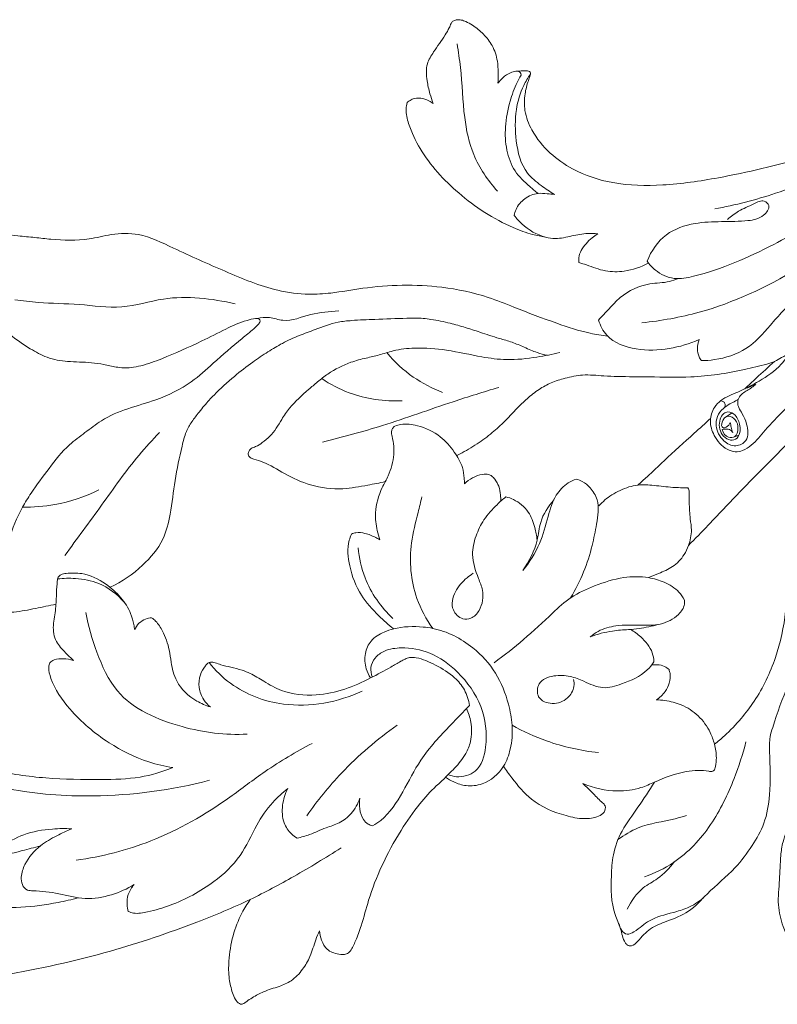
# Model space of a CAD drawing. Units: millimetres. Extents: x 2164 to 5164, y 1152 to 4152.
# Drawn here: x 3390 to 3465, y 2901 to 2999 of the extents above; entities that cross this region are included whole.
import ezdxf

# ---------------------------------------------------------------- set-up
doc = ezdxf.new("R2010")
doc.units = ezdxf.units.MM
doc.header["$MEASUREMENT"] = 0
doc.layers.get('0').update_dxf_attribs({"lineweight": 5})

# ---------------------------------------------------------------- blocks, each defined once
blk = doc.blocks.new('N-269_795_100')
for p, q in [((831.981, 895.198), (832.625, 895.651)), ((832.804, 893.243), (833.291, 893.398))]:
    blk.add_line(p, q)
for points, knots in [([(809.358, 928.513), (809.371, 928.865), (809.367, 929.595), (809.337, 930.871), (808.877, 932.234), (807.946, 933.422), (807.009, 934.185), (806.245, 934.62), (805.701, 934.823), (805.253, 934.832), (804.858, 934.727), (804.65, 934.396), (804.469, 933.908), (803.885, 932.953), (803.073, 931.835), (802.145, 930.366), (802.246, 928.852), (802.531, 927.554), (802.782, 926.812), (802.906, 926.496)], [110.157032, 110.157032, 110.157032, 110.157032, 112.255278, 114.519755, 117.75081, 120.617327, 123.427761, 124.899524, 125.860422, 126.844685, 127.559884, 128.158299, 129.069026, 130.693849, 134.774726, 137.427256, 140.768379, 143.400501, 145.422707, 145.422707, 145.422707, 145.422707]), ([(805.283, 932.415), (805.409, 931.638), (805.788, 929.207), (805.853, 925.48), (806.764, 921.138), (808.328, 918.825), (809.307, 917.764)], [0, 0, 0, 0, 4.69863, 14.657264, 22.222876, 30.836178, 30.836178, 30.836178, 30.836178]), ([(855.238, 927.112), (853.136, 926.073), (848.132, 923.83), (840.159, 921.017), (832.403, 919.193), (825.984, 918.23), (821.005, 918.331), (817.149, 919.587), (814.424, 921.497), (812.773, 923.518), (811.943, 925.629), (811.981, 927.347), (812.286, 928.527), (812.548, 929.188), (812.619, 929.523), (812.497, 929.705), (812.211, 929.749), (811.757, 929.712), (811.178, 929.729), (810.463, 929.538), (809.864, 929.105), (809.496, 928.704), (809.358, 928.513)], [0, 0, 0, 0, 13.995253, 32.697048, 50.356454, 61.465425, 71.379914, 79.799644, 85.218263, 91.04955, 95.134391, 98.452507, 101.13733, 102.323077, 102.770018, 103.0764, 103.509333, 104.391068, 105.841997, 106.923703, 108.750674, 110.157032, 110.157032, 110.157032, 110.157032]), ([(811.17, 929.697), (811.311, 929.711), (811.597, 929.671), (811.689, 929.312), (811.48, 929.001), (811.06, 928.164), (810.445, 926.534), (810.014, 924.249), (810.13, 921.858), (810.9, 919.693), (812.26, 918.441), (813.064, 917.74), (813.344, 917.52)], [0, 0, 0, 0, 0.847652, 1.383617, 1.886871, 3.011175, 7.023406, 12.196536, 16.782101, 21.208524, 25.471615, 27.595854, 27.595854, 27.595854, 27.595854]), ([(812.591, 929.401), (812.337, 929.051), (811.672, 927.963), (811.036, 925.686), (811.06, 922.692), (811.763, 919.8), (813.586, 918.343), (814.524, 917.686), (814.989, 917.417)], [0, 0, 0, 0, 2.577624, 7.567828, 13.814325, 20.531145, 24.197259, 27.403259, 27.403259, 27.403259, 27.403259]), ([(860.081, 929.342), (859.167, 928.987), (856.493, 927.862), (851.16, 924.834), (844.704, 920.678), (837.49, 917.501), (832.997, 916.364), (830.946, 915.989)], [0, 0, 0, 0, 5.853991, 17.285975, 36.535423, 51.637441, 64.082542, 64.082542, 64.082542, 64.082542]), ([(802.906, 926.496), (802.77, 926.59), (802.381, 926.811), (801.68, 927.08), (800.917, 926.984), (800.488, 926.741), (800.333, 926.614), (800.305, 926.59)], [145.422707, 145.422707, 145.422707, 145.422707, 146.405573, 148.095638, 149.80842, 150.783609, 151.00314, 151.00314, 151.00314, 151.00314]), ([(800.305, 926.59), (800.25, 926.376), (800.129, 925.663), (800.533, 924.043), (801.981, 921.004), (805.43, 917.239), (809.486, 914.6), (812.561, 913.464), (813.663, 913.237), (814.096, 913.17)], [151.00314, 151.00314, 151.00314, 151.00314, 152.316062, 155.264334, 160.72622, 172.357793, 185.144414, 189.234481, 191.844958, 191.844958, 191.844958, 191.844958]), ([(824.206, 910.786), (824.439, 910.453), (825.182, 909.654), (826.856, 908.838), (831.075, 909.725), (836.438, 912.064), (843.012, 915.972), (846.825, 918.842), (848.665, 920.394)], [37.912722, 37.912722, 37.912722, 37.912722, 40.339229, 44.38517, 48.288807, 65.34989, 79.412539, 93.774335, 93.774335, 93.774335, 93.774335]), ([(823.691, 904.643), (825.614, 904.84), (831.055, 905.808), (838.467, 909.292), (845.304, 914.052), (849.108, 916.938), (850.812, 918.322)], [0, 0, 0, 0, 11.534661, 32.7868, 48.161242, 61.260594, 61.260594, 61.260594, 61.260594]), ([(829.617, 900.87), (830.056, 900.872), (831.594, 900.996), (834.252, 901.831), (836.165, 904.031), (838.492, 906.721), (842.378, 909.506), (847.382, 913.328), (850.573, 916.507), (852.051, 918.127)], [45.288275, 45.288275, 45.288275, 45.288275, 47.906385, 54.513239, 61.194126, 64.909229, 75.771548, 89.462884, 102.544823, 102.544823, 102.544823, 102.544823]), ([(814.989, 917.417), (814.75, 917.454), (814.204, 917.507), (813.174, 917.594), (811.973, 917.089), (811.201, 916.183), (811.013, 915.537), (810.977, 915.334)], [27.403259, 27.403259, 27.403259, 27.403259, 28.848768, 30.686625, 33.502885, 36.245949, 37.474897, 37.474897, 37.474897, 37.474897]), ([(832.227, 914.936), (832.568, 915.238), (833.392, 915.886), (834.621, 916.327), (835.752, 916.987), (836.587, 916.189), (835.675, 915.047), (833.942, 914.716), (831.61, 914.735), (828.841, 914.643), (825.878, 913.657), (824.615, 911.789), (824.206, 910.786)], [0, 0, 0, 0, 2.720457, 6.074372, 8.203245, 9.436354, 11.582026, 14.845172, 20.109806, 25.355069, 31.448533, 37.912722, 37.912722, 37.912722, 37.912722]), ([(810.977, 915.334), (811.206, 915.027), (812.066, 914.075), (813.521, 913.219), (815.301, 912.958), (816.702, 913.299), (818.092, 913.57), (818.963, 913.54), (819.286, 913.511)], [37.474897, 37.474897, 37.474897, 37.474897, 39.758506, 45.110298, 47.09399, 50.356965, 53.596671, 55.527719, 55.527719, 55.527719, 55.527719]), ([(820.281, 903.316), (819.7, 903.387), (817.974, 903.66), (814.86, 904.691), (811.507, 905.959), (807.789, 907.48), (802.746, 908.521), (797.403, 908.411), (793.058, 907.593), (790.215, 907.408), (786.592, 907.892), (782.146, 909.777), (777.618, 911.757), (773.941, 913.611), (770.966, 913.54), (768.143, 912.774), (765.549, 912.873), (763.202, 913.138), (761.091, 913.341), (758.942, 913.648), (757.16, 914.2), (756.342, 914.752), (755.686, 914.8), (755.135, 914.479), (754.726, 913.795), (754.832, 913.037), (755.058, 912.328), (755.173, 911.897), (755.237, 911.669)], [-139.754838, -139.754838, -139.754838, -139.754838, -136.262631, -129.347443, -120.251137, -114.8423, -105.413073, -89.745907, -83.341915, -79.034068, -72.793759, -61.733715, -50.478062, -43.040984, -37.673325, -33.190065, -25.617777, -22.435727, -19.064427, -12.967152, -9.503849, -8.015416, -7.213125, -5.707335, -4.49064, -2.649936, -1.414283, 0, 0, 0, 0]), ([(819.286, 913.511), (819.092, 913.386), (818.468, 912.914), (817.734, 912.141), (817.377, 911.222), (817.393, 910.807), (817.416, 910.659)], [55.527719, 55.527719, 55.527719, 55.527719, 56.90731, 60.196255, 61.737336, 62.632256, 62.632256, 62.632256, 62.632256]), ([(817.416, 910.659), (817.667, 910.57), (818.543, 910.282), (819.994, 909.71), (822.165, 909.693), (823.599, 910.181), (824.345, 910.598)], [62.632256, 62.632256, 62.632256, 62.632256, 64.225502, 68.142459, 71.839285, 76.941075, 76.941075, 76.941075, 76.941075]), ([(827.296, 909.038), (827.015, 908.927), (826.106, 908.602), (824.037, 908.637), (821.854, 907.626), (820.449, 906.028), (819.723, 905.291), (819.368, 904.911)], [0, 0, 0, 0, 1.806138, 5.706454, 12.199269, 15.273749, 18.376134, 18.376134, 18.376134, 18.376134]), ([(761.231, 906.936), (762.01, 906.827), (764.142, 906.552), (767.699, 906.578), (771.903, 905.876), (776.959, 907.561), (780.857, 907.05), (783.192, 906.529)], [0, 0, 0, 0, 4.690009, 12.802391, 21.25547, 29.637874, 43.915675, 43.915675, 43.915675, 43.915675]), ([(785.365, 905.08), (785.771, 905.16), (786.649, 905.27), (788.402, 904.575), (790.689, 905.668), (792.565, 905.741), (793.504, 905.824)], [0, 0, 0, 0, 2.468989, 5.150486, 10.792337, 16.415868, 16.415868, 16.415868, 16.415868]), ([(765.335, 876.617), (764.664, 876.463), (763.26, 876.193), (761.2, 875.752), (759.407, 875.809), (758.305, 876.001), (757.699, 876.205), (757.559, 876.629), (757.604, 877.128), (758.304, 877.722), (759.25, 878.827), (760.168, 880.745), (760.685, 883.411), (761.639, 885.763), (763.094, 888.07), (764.642, 890.158), (766.311, 892.328), (768.25, 893.697), (770.043, 895.132), (772.494, 896.147), (775.639, 896.978), (778.614, 898.428), (781.223, 900.826), (783.27, 902.611), (784.795, 903.826), (785.392, 904.361), (785.63, 904.648), (785.691, 904.936), (785.462, 905.097), (785.007, 905.055), (783.896, 904.783), (782.118, 903.973), (779.364, 902.545), (776.553, 901.31), (774.19, 900.422), (772.655, 900.121), (771.388, 900.173), (770.099, 900.495), (768.49, 900.751), (766.592, 900.707), (764.477, 901.082), (762.59, 902.134), (760.94, 903.256), (759.847, 904.217), (759.395, 904.659), (759.334, 904.72)], [0, 0, 0, 0, 4.107373, 8.533961, 12.558716, 14.612938, 15.369822, 16.128332, 17.057259, 18.199372, 21.346434, 25.841795, 30.620133, 37.539562, 40.810158, 46.87528, 53.09165, 56.963799, 60.981139, 66.756526, 72.584115, 80.448237, 86.141942, 93.663848, 96.650597, 97.797883, 98.419194, 98.897713, 99.315558, 99.853054, 101.576615, 106.149907, 111.427428, 120.120658, 124.45731, 126.45088, 129.417988, 131.92317, 134.376385, 139.109363, 143.24131, 146.994649, 151.887592, 155.144486, 155.661114, 155.661114, 155.661114, 155.661114]), ([(814.276, 901.408), (813.938, 901.48), (813.147, 901.683), (812, 902.19), (810.769, 902.733), (809.264, 903.133), (807.719, 903.648), (806.096, 904.193), (804.471, 904.633), (803.073, 904.932), (801.63, 905.14), (799.76, 905.072), (797.388, 904.999), (795.109, 904.905), (793.079, 904.709), (791.361, 904.042), (789.5, 903.369), (787.923, 902.644), (786.396, 901.739), (784.782, 900.658), (782.973, 899.235), (781.359, 897.777), (780.229, 896.544), (779.506, 895.643), (778.855, 894.82), (778.21, 893.705), (777.736, 891.706), (777.125, 888.976), (776.818, 885.834), (776.075, 882.779), (773.899, 880.223), (771.904, 878.845), (770.719, 878.298)], [0, 0, 0, 0, 2.061964, 4.861426, 7.465923, 10.080157, 14.134587, 17.187497, 20.293862, 24.174412, 25.716708, 28.975882, 35.298232, 39.895025, 42.599017, 47.416236, 50.791673, 54.425519, 57.748664, 61.379076, 66.00837, 71.471749, 74.338123, 75.977997, 78.365197, 80.599242, 83.593846, 90.538428, 97.298217, 102.470601, 108.97458, 116.764727, 116.764727, 116.764727, 116.764727]), ([(819.368, 904.911), (819.546, 904.363), (820.326, 902.816), (823.169, 901.817), (826.365, 901.946), (828.446, 902.544), (829.394, 902.96)], [18.376134, 18.376134, 18.376134, 18.376134, 21.812871, 28.22352, 34.763647, 40.94397, 40.94397, 40.94397, 40.94397]), ([(840.591, 903.254), (839.991, 902.944), (838.794, 902.197), (837.534, 900.226), (835.487, 898.855), (833.427, 897.774), (831.77, 897.163), (830.755, 896.15), (830.374, 894.839), (830.844, 893.262), (831.816, 892.114), (832.954, 891.739), (833.833, 891.893), (834.913, 892.605), (836.094, 894.139), (837.449, 895.564), (838.501, 896.537), (839.033, 896.886), (839.369, 896.941), (839.616, 896.833), (839.684, 896.513), (839.389, 895.724), (838.973, 894.663), (838.712, 892.93), (839.149, 891.179), (839.045, 888.643), (838.852, 885.952), (838.59, 883.085), (838.506, 880.543), (838.198, 878.194), (837.99, 875.082), (837.153, 871.214), (835.456, 867.634), (833.545, 865.149), (832.207, 863.722), (831.262, 862.935), (830.919, 862.67)], [0, 0, 0, 0, 4.025021, 8.205365, 13.707379, 18.429031, 22.172508, 24.063721, 26.794715, 29.82595, 33.577261, 35.248521, 36.734582, 38.736043, 42.811437, 48.20748, 50.451672, 51.390727, 51.927724, 52.448215, 52.786124, 53.762391, 57.362454, 59.652122, 64.064809, 67.940095, 74.73787, 80.18482, 85.112531, 89.904674, 94.312258, 103.719331, 113.345102, 117.647016, 122.394625, 124.980258, 124.980258, 124.980258, 124.980258]), ([(829.394, 902.96), (829.283, 902.67), (829.175, 902.083), (829.307, 901.345), (829.528, 900.985), (829.617, 900.87)], [40.94397, 40.94397, 40.94397, 40.94397, 42.798367, 44.42205, 45.288275, 45.288275, 45.288275, 45.288275]), ([(815.509, 901.688), (814.76, 901.494), (813.007, 901.149), (810.396, 900.866), (807.378, 901.258), (804.385, 901.984), (801.399, 902.21), (799.123, 901.968), (797.564, 901.411), (796.143, 901.123), (794.375, 900.658), (792.737, 899.819), (791.415, 898.78), (790.112, 897.687), (788.816, 896.518), (787.677, 894.845), (786.955, 893.527), (785.936, 892.754), (785.333, 892.308), (784.811, 892.176), (784.543, 891.897), (784.414, 891.535), (784.662, 891.172), (785.219, 891.013), (786.418, 890.643), (788.173, 889.505), (790.769, 888.31), (793.678, 887.962), (796.151, 888.423), (797.553, 888.688), (798.13, 888.818)], [0, 0, 0, 0, 4.615762, 10.660115, 15.561928, 22.686239, 29.030347, 33.33839, 36.216964, 38.874751, 41.984804, 47.106206, 49.698832, 52.009791, 57.271215, 60.004683, 64.092995, 66.04082, 67.588058, 68.529132, 69.151787, 69.841349, 70.638735, 71.427699, 73.249624, 78.13877, 83.775588, 90.21431, 95.204296, 98.732831, 98.732831, 98.732831, 98.732831]), ([(798.288, 901.665), (799.051, 900.748), (800.751, 899.164), (802.809, 898.099), (803.837, 897.712)], [0, 0, 0, 0, 7.11688, 13.670383, 13.670383, 13.670383, 13.670383]), ([(838.473, 901.61), (838.18, 901.472), (837.645, 901.222), (836.923, 900.742), (835.656, 900.406), (832.922, 899.72), (828.997, 899.113), (824.765, 899.279), (821.875, 899.263), (819.66, 899.349), (817.897, 899.542), (816.138, 899.16), (814.663, 898.717), (813.387, 898.01), (812.268, 897.106), (811.181, 896.084), (810.168, 894.924), (808.917, 893.787), (807.468, 892.656), (806.188, 891.899), (805.425, 891.499), (805.247, 891.408)], [0, 0, 0, 0, 1.930006, 3.521512, 5.129647, 9.686174, 20.406872, 28.623191, 34.93294, 37.64287, 41.865691, 45.413499, 48.290507, 51.034579, 54.05018, 56.858194, 59.92887, 63.22994, 66.931089, 70.882259, 72.075715, 72.075715, 72.075715, 72.075715]), ([(836.907, 900.784), (836.294, 900.242), (835.295, 899.34), (834.312, 898.422), (833.929, 898.06)], [-8.029638, -8.029638, -8.029638, -8.029638, -3.14569, 0, 0, 0, 0]), ([(791.806, 899.083), (792.656, 898.51), (795.16, 897.191), (798.037, 896.792), (799.815, 896.873)], [0, 0, 0, 0, 6.112816, 16.734487, 16.734487, 16.734487, 16.734487]), ([(835.024, 898.501), (834.929, 898.419), (834.557, 898.105), (833.944, 897.8), (833.368, 897.299), (833.174, 896.725), (833.345, 896.122), (833.78, 895.467), (834.215, 894.437), (834.42, 892.9), (832.971, 892.185), (831.642, 892.862), (830.993, 894.114), (831.144, 895.357), (831.718, 896.111), (832.408, 896.535), (832.912, 896.8), (833.178, 896.955), (833.26, 897.003)], [2.349197, 2.349197, 2.349197, 2.349197, 3.095848, 5.244399, 6.419836, 7.557104, 8.634609, 10.034542, 12.217582, 15.500219, 17.751772, 20.290928, 23.634101, 25.500362, 27.479992, 29.045535, 30.308725, 30.881122, 30.881122, 30.881122, 30.881122]), ([(833.929, 898.06), (834.135, 898.135), (834.502, 898.277), (834.864, 898.431), (835.024, 898.501)], [0, 0, 0, 0, 1.309368, 2.349197, 2.349197, 2.349197, 2.349197]), ([(791.878, 892.765), (793.879, 893.262), (798.274, 894.434), (804.034, 896.555), (807.929, 897.747), (809.449, 898.209)], [0, 0, 0, 0, 12.302051, 27.119937, 36.601468, 36.601468, 36.601468, 36.601468]), ([(831.513, 896.856), (831.627, 896.862), (831.854, 896.816), (832.018, 896.51), (831.964, 896.298), (831.912, 896.201)], [0, 0, 0, 0, 0.678895, 1.22529, 1.879993, 1.879993, 1.879993, 1.879993]), ([(831.847, 895.596), (831.965, 895.69), (832.371, 895.874), (833.162, 895.408), (833.45, 894.546), (833.513, 893.679), (833.126, 892.926), (832.248, 892.937), (831.428, 893.63), (831.296, 894.793), (831.673, 895.458), (831.847, 895.596)], [0, 0, 0, 0, 0.886372, 2.454973, 4.722771, 6.066674, 7.677819, 9.007623, 10.669861, 13.737156, 15.043885, 15.043885, 15.043885, 15.043885]), ([(806.011, 888.615), (806.013, 888.794), (805.991, 889.335), (805.832, 890.459), (804.99, 891.892), (803.582, 893.493), (801.636, 894.42), (800.022, 894.612), (799.16, 894.422), (798.828, 894.143), (798.726, 893.764), (798.834, 893.166), (798.999, 892.418), (798.996, 891.067), (798.615, 889.635), (797.574, 887.878), (797.047, 885.992), (797.229, 884.202), (797.489, 883.331), (797.6, 883.034)], [11.435467, 11.435467, 11.435467, 11.435467, 12.499596, 14.66959, 18.128008, 22.218083, 27.264885, 30.578323, 31.753926, 32.417973, 33.04716, 33.989591, 36.007378, 37.61682, 42.010756, 44.620397, 49.805358, 53.327034, 55.218938, 55.218938, 55.218938, 55.218938]), ([(830.53, 895.113), (829.988, 894.621), (828.447, 893.211), (826.3, 891.319), (824.489, 889.526), (823.589, 888.746), (823.27, 888.474)], [0, 0, 0, 0, 4.370253, 12.469484, 17.069143, 19.571731, 19.571731, 19.571731, 19.571731]), ([(831.631, 894.414), (831.628, 894.652), (831.738, 895.06), (832.374, 895.479), (833.124, 894.981), (833.332, 894.155), (833.175, 893.466), (832.937, 893.308), (832.773, 893.198), (832.135, 893.141), (831.791, 893.659), (831.691, 894.01)], [3.967336, 3.967336, 3.967336, 3.967336, 5.315567, 6.381493, 7.950552, 9.700464, 11.444825, 11.444825, 11.444825, 12.653766, 14.652937, 14.652937, 14.652937, 14.652937]), ([(832.488, 894.715), (832.416, 894.527), (832.223, 894.276), (831.747, 894.109), (831.649, 894.334), (831.631, 894.414)], [19.073864, 19.073864, 19.073864, 19.073864, 20.274202, 20.962285, 21.453579, 21.453579, 21.453579, 21.453579]), ([(832.736, 893.7), (832.681, 893.875), (832.587, 894.21), (832.516, 894.552), (832.488, 894.715)], [16.995608, 16.995608, 16.995608, 16.995608, 18.086176, 19.073864, 19.073864, 19.073864, 19.073864]), ([(766.212, 881.452), (767.424, 883.134), (769.911, 886.453), (772.849, 890.708), (774.946, 892.98), (775.648, 893.705)], [0, 0, 0, 0, 12.370513, 24.76698, 30.789419, 30.789419, 30.789419, 30.789419]), ([(831.691, 894.01), (831.836, 894.05), (832.086, 894.07), (832.489, 894.029), (832.669, 893.826), (832.736, 893.7)], [14.652937, 14.652937, 14.652937, 14.652937, 15.546857, 16.143686, 16.995608, 16.995608, 16.995608, 16.995608]), ([(838.819, 893.327), (837.957, 892.4), (836.323, 890.666), (833.389, 887.803), (830.85, 885.015), (828.988, 883.125), (828.329, 882.457)], [0, 0, 0, 0, 7.55567, 14.215248, 24.453529, 30.049813, 30.049813, 30.049813, 30.049813]), ([(808.433, 889.534), (808.231, 889.56), (807.667, 889.573), (806.819, 889.238), (806.254, 888.843), (806.011, 888.615)], [6.134464, 6.134464, 6.134464, 6.134464, 7.348132, 9.453095, 11.435467, 11.435467, 11.435467, 11.435467]), ([(809.638, 886.873), (809.638, 887.081), (809.603, 887.577), (809.496, 888.35), (809.12, 888.957), (808.782, 889.374), (808.542, 889.494), (808.433, 889.534)], [0, 0, 0, 0, 1.241121, 2.975877, 4.572733, 5.440449, 6.134464, 6.134464, 6.134464, 6.134464]), ([(817.174, 889.067), (816.888, 888.974), (816.086, 888.609), (814.92, 887.378), (814.294, 885.167), (813.596, 882.512), (812.497, 880.801), (811.841, 879.979)], [26.381991, 26.381991, 26.381991, 26.381991, 28.176483, 31.588331, 36.068531, 41.684631, 47.960509, 47.960509, 47.960509, 47.960509]), ([(816.583, 877.239), (817.083, 878.062), (817.943, 879.753), (818.731, 882.269), (819.193, 884.651), (819.526, 886.731), (818.662, 888.164), (817.878, 888.804), (817.371, 889.009), (817.174, 889.067)], [0, 0, 0, 0, 5.749187, 11.273382, 15.605477, 20.428629, 23.150483, 25.156786, 26.381991, 26.381991, 26.381991, 26.381991]), ([(819.416, 886.417), (819.791, 886.824), (820.703, 887.605), (822.069, 888.228), (823.511, 888.563), (824.995, 888.447), (826.648, 888.224), (827.78, 888.209), (828.277, 888.214)], [0, 0, 0, 0, 3.30114, 7.080956, 8.83796, 12.079682, 15.855647, 18.818639, 18.818639, 18.818639, 18.818639]), ([(761.992, 886.265), (763.068, 886.256), (765.693, 886.474), (768.215, 887.316), (769.603, 887.989)], [0, 0, 0, 0, 6.415949, 15.625619, 15.625619, 15.625619, 15.625619]), ([(828.277, 888.214), (828.312, 888.15), (828.414, 887.929), (828.418, 887.419), (828.394, 886.455), (828.47, 885.278), (828.705, 883.851), (828.437, 882.614), (827.835, 881.339), (826.839, 880.27), (825.491, 879.742), (824.688, 879.386), (824.351, 879.254)], [18.818639, 18.818639, 18.818639, 18.818639, 19.255643, 20.249097, 21.800558, 25.043723, 27.263082, 30.384864, 32.382877, 35.67131, 38.766095, 40.926182, 40.926182, 40.926182, 40.926182]), ([(802.857, 874.198), (802.203, 875.117), (800.783, 877.779), (800.389, 881.957), (801.294, 885.264), (801.652, 886.792), (801.785, 887.313)], [0, 0, 0, 0, 6.727125, 17.774151, 23.931605, 27.141602, 27.141602, 27.141602, 27.141602]), ([(810.147, 887.309), (809.84, 887.062), (809.055, 886.352), (807.922, 885.119), (807.103, 883.408), (806.634, 881.365), (807.247, 879.545), (807.998, 877.78), (807.77, 876.189), (806.811, 875.144), (805.663, 875.063), (804.565, 876.127), (804.995, 877.953), (805.984, 879.039), (806.673, 879.553), (806.887, 879.688)], [11.296064, 11.296064, 11.296064, 11.296064, 13.646159, 17.621551, 21.169315, 24.894426, 29.783094, 32.255495, 36.315289, 38.568133, 40.115688, 42.693997, 46.322433, 49.911569, 51.42575, 51.42575, 51.42575, 51.42575]), ([(813.258, 883.003), (813.212, 883.422), (813.008, 884.374), (812.568, 885.638), (811.737, 886.535), (810.962, 887.04), (810.407, 887.242), (810.147, 887.309)], [0, 0, 0, 0, 2.510847, 5.818645, 7.803045, 9.691293, 11.296064, 11.296064, 11.296064, 11.296064]), ([(811.841, 879.979), (812.46, 880.904), (813.301, 882.46), (813.512, 885.063), (814.35, 886.35), (814.915, 887.009)], [47.960509, 47.960509, 47.960509, 47.960509, 54.60469, 58.161518, 63.340796, 63.340796, 63.340796, 63.340796]), ([(797.6, 883.034), (797.46, 883.108), (796.974, 883.346), (796.208, 883.7), (795.349, 883.799), (794.912, 883.66), (794.773, 883.6)], [55.218938, 55.218938, 55.218938, 55.218938, 56.1665, 58.446087, 60.242096, 61.146058, 61.146058, 61.146058, 61.146058]), ([(776.968, 860.331), (775.917, 859.915), (773.568, 859.205), (769.286, 859.125), (764.367, 859.193), (757.684, 860.119), (750.79, 863.28), (746.006, 868.079), (743.796, 871.961), (742.804, 874.717), (742.596, 877.493), (743.002, 879.85), (743.943, 881.369), (744.915, 882.11), (745.791, 882.406), (746.308, 882.581), (746.508, 882.641)], [475.086045, 475.086045, 475.086045, 475.086045, 481.832673, 489.556106, 500.50238, 511.21599, 529.628334, 544.610171, 550.797918, 556.19549, 561.933745, 567.257912, 570.153853, 572.381206, 574.391876, 575.640321, 575.640321, 575.640321, 575.640321]), ([(794.773, 883.6), (794.678, 883.398), (794.28, 882.388), (794.522, 880.186), (795.514, 877.538), (797.298, 875.597), (798.452, 874.556), (798.97, 874.152)], [61.146058, 61.146058, 61.146058, 61.146058, 62.473982, 67.566775, 73.774169, 79.145796, 83.063693, 83.063693, 83.063693, 83.063693]), ([(795.426, 882.24), (795.517, 881.22), (796.092, 878.581), (797.698, 876.314), (798.889, 875.187)], [0, 0, 0, 0, 6.110532, 15.894032, 15.894032, 15.894032, 15.894032]), ([(773.17, 874.054), (773.148, 874.228), (773.058, 874.78), (772.753, 875.924), (771.801, 877.352), (770.206, 878.824), (768.257, 879.741), (766.686, 879.733), (765.866, 879.616), (765.513, 879.314), (765.428, 878.655), (765.365, 877.627), (765.354, 876.132), (764.966, 874.545), (765.196, 872.866), (766.228, 871.868), (766.797, 871.249), (767.064, 870.997)], [397.005553, 397.005553, 397.005553, 397.005553, 398.056042, 400.343392, 404.012944, 408.094316, 413.254051, 416.329757, 417.401442, 418.107245, 418.910351, 421.209346, 424.365793, 427.73263, 430.979736, 433.852585, 436.038313, 436.038313, 436.038313, 436.038313]), ([(765.495, 879.122), (766.083, 879.199), (767.472, 879.23), (769.914, 878.785), (771.446, 877.595), (772.137, 876.799)], [0, 0, 0, 0, 3.535886, 8.254941, 14.546587, 14.546587, 14.546587, 14.546587]), ([(808.963, 870.783), (809.973, 871.516), (811.998, 873.081), (814.425, 875.386), (816.618, 877.432), (819.096, 878.526), (821.671, 879.365), (824.092, 879.395), (825.975, 878.851), (827.261, 878.079), (827.777, 877.311), (827.924, 877.029)], [0, 0, 0, 0, 7.445717, 15.227706, 20.023477, 25.19305, 31.214375, 36.11476, 39.336577, 42.866587, 44.764704, 44.764704, 44.764704, 44.764704]), ([(827.924, 877.029), (827.942, 876.891), (827.953, 876.347), (827.2, 875.276), (825.567, 874.482), (823.384, 874.52), (821.298, 874.584), (819.562, 874.111), (818.785, 873.562), (818.536, 873.349)], [44.764704, 44.764704, 44.764704, 44.764704, 45.598796, 47.938109, 52.007751, 55.968746, 60.805388, 64.474587, 66.428387, 66.428387, 66.428387, 66.428387]), ([(768.292, 875.79), (768.529, 874.435), (769.345, 871.745), (771.561, 866.75), (777.63, 864.151), (782.209, 863.55), (784.381, 863.672)], [0, 0, 0, 0, 8.207914, 16.846369, 31.503558, 44.484922, 44.484922, 44.484922, 44.484922]), ([(774.859, 875.255), (774.655, 875.244), (774.19, 875.149), (773.558, 874.749), (773.268, 874.294), (773.17, 874.054)], [392.671987, 392.671987, 392.671987, 392.671987, 393.890555, 395.454611, 397.005553, 397.005553, 397.005553, 397.005553]), ([(780.716, 866.374), (780.24, 866.515), (778.923, 867.093), (777.276, 868.597), (776.821, 870.595), (776.614, 872.308), (776.11, 873.718), (775.45, 874.794), (775.001, 875.157), (774.859, 875.255)], [370.36982, 370.36982, 370.36982, 370.36982, 373.331899, 378.941261, 382.797084, 385.270588, 389.257352, 391.639873, 392.671987, 392.671987, 392.671987, 392.671987]), ([(796.67, 869.265), (796.486, 869.544), (796.119, 870.317), (796.023, 871.659), (796.639, 873.106), (797.835, 873.796), (799.573, 874.382), (801.254, 874.439), (804.004, 874.06), (806.739, 872.672), (809.276, 869.858), (810.371, 867.057), (810.873, 864.472), (810.707, 862.333), (809.918, 860.12), (808.222, 858.64), (806.278, 858.428), (805.041, 858.819), (804.396, 859.191), (804.144, 859.373)], [0, 0, 0, 0, 1.996918, 5.030032, 7.76055, 10.896536, 12.890097, 18.736539, 20.652755, 29.465469, 36.238281, 42.882907, 47.126942, 51.88458, 55.48461, 60.983411, 64.170599, 66.745733, 68.595167, 68.595167, 68.595167, 68.595167]), ([(825.302, 874.594), (824.685, 874.416), (823.71, 874.202), (822.187, 874.063), (820.536, 873.978), (819.27, 873.625), (818.553, 873.363)], [0, 0, 0, 0, 3.835952, 5.925065, 9.122461, 13.681071, 13.681071, 13.681071, 13.681071]), ([(822.552, 874.099), (822.921, 873.895), (823.785, 873.253), (824.712, 872.135), (824.873, 871.172), (824.889, 870.872)], [0, 0, 0, 0, 2.514304, 6.427864, 8.22404, 8.22404, 8.22404, 8.22404]), ([(804.393, 859.636), (804.657, 859.527), (805.565, 859.29), (807.549, 859.845), (808.41, 862.924), (807.948, 866.543), (805.654, 869.805), (802.8, 871.885), (800.124, 872.384), (798.185, 872.116), (797.075, 871.358), (796.604, 870.353), (796.724, 869.661), (796.846, 869.356)], [0, 0, 0, 0, 1.705924, 5.558826, 10.752948, 18.831927, 27.038252, 33.729436, 39.435664, 42.838711, 45.146561, 47.150336, 49.109939, 49.109939, 49.109939, 49.109939]), ([(824.948, 858.898), (824.403, 858.056), (823.376, 856.399), (821.651, 854.185), (820.764, 851.794), (820.602, 848.967), (820.605, 846.381), (821.644, 844.333), (821.781, 843.216), (822.237, 842.625), (822.782, 842.515), (823.529, 843.31), (824.458, 844.38), (826.359, 845.111), (828.485, 845.877), (830.445, 848.124), (832.83, 850.029), (834.674, 852.463), (836.029, 854.857), (836.563, 858.093), (836.437, 860.96), (836.377, 863.235), (837.07, 865.48), (837.978, 868.086), (839.242, 870.579), (839.857, 871.909), (840.147, 872.455), (840.358, 872.692), (840.525, 872.793), (840.796, 872.725), (841.157, 872.024), (841.567, 871.078), (842.196, 869.752), (842.329, 868.421), (842.336, 866.766), (841.786, 864.805), (841.108, 862.401), (840.039, 860.28), (838.976, 858.453), (838.71, 856.678), (838.47, 854.807), (837.736, 853.19), (837.455, 851.226), (837.445, 849.132), (837.139, 846.754), (837.77, 844.271), (838.742, 842.099), (840.524, 840.258), (841.645, 838.722), (842.13, 837.365), (842.666, 836.963), (843.327, 836.973), (843.678, 838.021), (844.282, 839.275), (845.568, 840.374), (846.281, 841.15), (846.573, 841.455)], [0, 0, 0, 0, 5.983661, 11.635401, 16.680446, 20.863605, 28.564264, 31.560741, 34.462151, 35.041947, 35.896386, 37.370583, 40.986598, 44.503607, 49.231226, 54.291147, 61.898093, 67.450125, 72.403239, 78.154589, 86.677243, 89.621558, 91.588549, 100.613852, 106.102006, 108.218463, 109.388232, 109.751062, 110.114754, 110.485268, 111.261075, 114.53009, 116.879623, 119.886595, 122.4231, 126.721531, 131.933512, 137.315497, 140.877072, 144.411267, 147.894783, 152.113565, 154.860961, 159.663756, 164.637974, 168.982142, 174.779428, 178.59399, 184.172283, 186.119459, 186.859978, 188.101828, 189.315242, 192.820782, 196.623664, 199.144482, 199.144482, 199.144482, 199.144482]), ([(767.064, 870.997), (766.748, 871.107), (766.101, 871.218), (765.292, 871.153), (764.668, 870.844), (764.555, 870.093), (765.016, 868.425), (766.922, 865.64), (770.298, 862.802), (773.919, 860.982), (776.157, 860.459), (776.968, 860.331)], [436.038313, 436.038313, 436.038313, 436.038313, 438.032043, 439.869355, 440.919011, 441.79564, 444.076706, 451.196159, 461.438674, 470.186518, 475.086045, 475.086045, 475.086045, 475.086045]), ([(806.515, 866.515), (806.439, 867.057), (806.116, 868.102), (804.925, 869.525), (803.512, 870.377), (802.205, 871.002), (801.334, 871.288), (800.61, 871.332), (800.093, 871.159), (799.484, 870.821), (798.365, 870.146), (796.53, 869.169), (794.094, 868.038), (791.077, 867.415), (788.192, 867.681), (786.138, 868.853), (784.896, 869.654), (783.771, 870.088), (782.792, 870.335), (781.876, 870.523), (781.236, 870.777), (780.779, 870.862), (780.413, 870.743), (780.069, 870.283), (779.6, 869.535), (779.515, 868.286), (779.932, 867.148), (780.461, 866.578), (780.716, 866.374)], [301.456524, 301.456524, 301.456524, 301.456524, 304.721068, 307.802151, 312.313962, 314.44245, 316.452988, 317.756475, 318.681866, 319.66325, 321.909183, 326.484137, 332.073362, 337.858511, 344.741141, 348.722585, 351.854297, 353.542366, 355.88844, 357.883268, 359.094383, 360.004139, 360.597211, 361.274828, 363.346884, 365.820785, 368.421497, 370.36982, 370.36982, 370.36982, 370.36982]), ([(824.889, 870.872), (824.695, 870.584), (823.86, 869.536), (822.019, 868.749), (819.756, 868.056), (818.08, 868.885), (816.51, 869.513), (814.933, 869.579), (813.297, 868.989), (813.159, 867.131), (814.84, 866.526), (816.308, 867.072), (816.973, 868.206), (816.936, 868.892), (816.889, 869.12)], [8.22404, 8.22404, 8.22404, 8.22404, 10.297907, 16.092391, 19.883004, 23.828721, 26.725197, 29.951876, 33.24932, 35.794619, 38.805925, 41.985888, 44.599515, 45.989312, 45.989312, 45.989312, 45.989312]), ([(780.578, 870.791), (781.195, 870.02), (783.275, 867.978), (788.672, 865.933), (793.42, 866.845), (795.825, 867.955)], [0, 0, 0, 0, 5.888753, 17.167032, 32.970582, 32.970582, 32.970582, 32.970582]), ([(824.652, 870.544), (824.839, 870.576), (825.282, 870.595), (825.91, 870.48), (826.263, 870.219), (826.391, 870.095)], [0, 0, 0, 0, 1.13394, 2.636243, 3.695064, 3.695064, 3.695064, 3.695064]), ([(826.391, 870.095), (826.436, 869.977), (826.56, 869.541), (826.469, 868.751), (826.016, 867.798), (825.468, 867.296), (825.127, 867.083)], [3.695064, 3.695064, 3.695064, 3.695064, 4.447829, 6.380421, 8.266322, 10.665149, 10.665149, 10.665149, 10.665149]), ([(825.127, 867.083), (825.413, 867.076), (826.258, 867.006), (827.748, 866.642), (829.395, 865.571), (830.444, 864.098), (830.967, 862.64), (831.163, 861.471), (831.041, 860.612), (830.944, 860.067), (830.631, 859.901), (830.096, 860.04), (829.246, 860.078), (827.384, 859.903), (825.505, 859.174), (823.345, 858.15), (820.857, 857.857), (818.881, 858.286), (817.8, 858.753)], [10.665149, 10.665149, 10.665149, 10.665149, 12.372253, 15.722523, 19.709807, 23.816388, 26.247517, 28.956078, 30.701832, 31.562279, 31.999273, 32.63395, 34.741784, 37.109421, 43.719482, 46.624314, 51.336189, 58.361804, 58.361804, 58.361804, 58.361804]), ([(745.961, 866.466), (747.359, 864.913), (751.634, 861.092), (759.789, 857.911), (770.112, 857.208), (776.853, 858.079), (780.623, 859.068)], [0, 0, 0, 0, 12.469033, 33.834814, 50.670801, 73.92832, 73.92832, 73.92832, 73.92832]), ([(806.213, 866.216), (806.416, 865.789), (806.762, 864.714), (806.751, 863.119), (806.127, 861.535), (805.256, 860.491), (804.518, 859.775), (803.943, 859.148), (802.908, 858.282), (801.365, 856.549), (799.509, 853.899), (797.772, 850.684), (796.505, 847.472), (795.877, 844.908), (795.319, 843.391), (794.929, 842.559), (794.689, 842.073), (794.197, 841.66), (793.32, 841.755), (792.293, 842.082), (791.765, 843.106), (791.597, 843.754), (791.566, 844.072)], [0, 0, 0, 0, 2.82338, 6.663454, 9.24224, 12.836815, 14.669584, 15.389191, 17.909004, 22.70011, 29.185949, 37.181501, 44.451538, 49.719333, 52.917639, 54.073285, 55.206238, 56.142253, 57.681611, 60.154088, 62.254845, 64.160521, 64.160521, 64.160521, 64.160521]), ([(796.872, 854.533), (797.152, 854.697), (798.43, 855.54), (799.95, 857.912), (801.672, 861.453), (804.21, 864.131), (805.877, 865.89), (806.515, 866.515)], [270.657653, 270.657653, 270.657653, 270.657653, 272.590422, 279.727245, 286.951725, 296.128838, 301.456524, 301.456524, 301.456524, 301.456524]), ([(790.315, 855.542), (791.362, 857.037), (794.064, 860.356), (797.319, 863.163), (799.309, 864.571)], [0, 0, 0, 0, 10.893156, 25.444994, 25.444994, 25.444994, 25.444994]), ([(810.766, 864.548), (811.865, 863.939), (814.627, 862.686), (817.605, 862.017), (819.356, 861.824)], [0, 0, 0, 0, 7.498851, 18.014014, 18.014014, 18.014014, 18.014014]), ([(767.349, 851.103), (769.878, 851.465), (775.328, 852.837), (781.465, 856.381), (786.406, 860.247), (789.249, 861.895), (790.858, 862.753)], [0, 0, 0, 0, 15.244233, 33.153296, 41.806738, 52.685652, 52.685652, 52.685652, 52.685652]), ([(823.949, 849.46), (824.964, 849.813), (827.552, 851.056), (830.742, 854.494), (832.799, 858.815), (833.739, 861.672), (834.048, 862.911)], [0, 0, 0, 0, 6.411959, 16.9043, 27.193354, 34.811709, 34.811709, 34.811709, 34.811709]), ([(817.8, 858.753), (818.157, 858.416), (818.84, 857.779), (819.527, 857.025), (820.147, 856.494), (819.969, 855.815), (819.149, 855.331), (817.797, 855.17), (815.475, 855.642), (812.769, 856.794), (811.01, 858.916), (810.171, 860.077), (809.911, 860.479)], [58.361804, 58.361804, 58.361804, 58.361804, 61.29184, 63.869449, 64.625049, 65.879519, 67.248051, 70.145428, 73.761443, 81.360443, 87.073844, 89.931165, 89.931165, 89.931165, 89.931165]), ([(772.532, 846.011), (772.701, 845.94), (773.332, 845.734), (774.784, 846.013), (777.547, 846.817), (780.804, 848.585), (783.841, 851.374), (785.12, 854.462), (786.698, 856.748), (787.888, 857.836), (788.428, 858.253)], [195.505837, 195.505837, 195.505837, 195.505837, 196.59992, 199.399797, 204.035039, 213.903456, 221.202063, 228.101043, 233.584719, 237.657297, 237.657297, 237.657297, 237.657297]), ([(788.428, 858.253), (788.155, 857.739), (787.797, 856.603), (787.881, 854.926), (788.607, 853.831), (789.149, 853.42), (789.349, 853.3)], [237.657297, 237.657297, 237.657297, 237.657297, 241.131951, 244.634332, 247.278416, 248.667755, 248.667755, 248.667755, 248.667755]), ([(789.349, 853.3), (789.769, 853.407), (790.758, 853.683), (792.096, 854.344), (793.608, 854.772), (794.869, 855.754), (795.418, 856.735), (795.606, 857.291)], [248.667755, 248.667755, 248.667755, 248.667755, 251.253486, 254.775241, 257.547248, 260.551553, 264.052723, 264.052723, 264.052723, 264.052723]), ([(795.606, 857.291), (795.544, 856.937), (795.544, 856.198), (795.812, 855.256), (796.355, 854.704), (796.715, 854.568), (796.872, 854.533)], [264.052723, 264.052723, 264.052723, 264.052723, 266.195207, 268.413943, 269.695867, 270.657653, 270.657653, 270.657653, 270.657653]), ([(743.887, 855.249), (744.081, 854.993), (745.001, 853.924), (748.054, 852.601), (752.429, 851.533), (756.829, 851.247), (759.903, 852.527), (762.162, 853.833), (764.653, 854.253), (766.266, 854.278), (766.902, 854.237)], [102.144267, 102.144267, 102.144267, 102.144267, 104.062211, 110.478617, 121.301731, 131.313466, 135.811508, 140.979553, 146.799234, 150.602925, 150.602925, 150.602925, 150.602925]), ([(821.311, 853.162), (821.933, 853.619), (823.694, 854.73), (826.168, 854.982), (827.756, 855.449), (828.129, 855.552)], [0, 0, 0, 0, 4.604686, 12.186664, 14.496163, 14.496163, 14.496163, 14.496163]), ([(766.902, 854.237), (766.395, 854.037), (765.324, 853.53), (763.584, 852.55), (762.309, 851.075), (761.828, 849.627), (761.895, 848.66), (762.414, 848.085), (763.743, 848.062), (765.631, 847.855), (768.211, 847.086), (770.842, 847.564), (772.425, 848.255), (773.131, 848.685)], [150.602925, 150.602925, 150.602925, 150.602925, 153.854208, 157.669887, 162.468662, 165.068681, 166.590217, 168.077397, 169.133768, 174.282068, 179.572313, 184.887012, 189.818247, 189.818247, 189.818247, 189.818247]), ([(744.962, 854.163), (745.467, 853.738), (746.974, 852.661), (750.36, 851.53), (754.507, 850.967), (758.599, 851.206), (761.524, 851.948), (763.178, 852.378), (763.784, 852.548)], [0, 0, 0, 0, 3.938338, 10.956411, 21.023268, 28.790103, 35.242358, 38.994172, 38.994172, 38.994172, 38.994172]), ([(793.733, 852.348), (792.189, 851.35), (789.213, 849.564), (784.464, 846.997), (778.368, 844.479), (770.192, 841.714), (760.194, 839.517), (749.678, 838.179), (740.126, 837.655), (730.768, 837.523), (720.507, 837.79), (709.671, 839.714), (701.002, 841.601), (695.329, 844.166), (691.451, 845.554), (687.008, 847.282), (682.413, 848.671), (677.424, 849.649), (673.312, 849.297), (670.475, 848.126), (668.763, 846.777), (667.42, 845.708), (666.76, 844.782), (666.41, 844.543), (666.312, 844.481)], [0, 0, 0, 0, 10.965734, 20.704908, 32.187268, 50.27186, 72.150724, 93.145933, 113.470152, 129.197897, 149.015648, 174.57209, 194.83805, 201.609007, 211.662564, 219.413896, 230.051311, 240.283639, 249.598047, 254.181268, 258.375369, 262.557546, 264.373258, 265.064108, 265.064108, 265.064108, 265.064108]), ([(822.223, 846.237), (822.611, 847.032), (823.468, 848.304), (825.498, 849.312), (826.429, 850.329), (826.92, 850.938)], [0, 0, 0, 0, 5.280521, 8.671646, 13.340119, 13.340119, 13.340119, 13.340119]), ([(773.131, 848.685), (772.868, 848.408), (772.461, 847.774), (772.373, 846.801), (772.468, 846.235), (772.532, 846.011)], [189.818247, 189.818247, 189.818247, 189.818247, 192.101257, 194.120152, 195.505837, 195.505837, 195.505837, 195.505837]), ([(752.419, 842.82), (752.151, 842.965), (751.376, 843.479), (750.32, 844.518), (749.962, 846.059), (750.136, 847.063), (750.463, 847.703), (751.22, 848.016), (752.424, 847.929), (754.769, 847.278), (759.095, 846.109), (763.805, 846.49), (766.893, 847.191), (767.552, 847.37)], [246.759237, 246.759237, 246.759237, 246.759237, 248.578734, 252.319286, 255.24237, 257.62813, 258.293032, 259.412425, 262.192903, 265.384878, 273.940738, 288.791306, 292.864282, 292.864282, 292.864282, 292.864282]), ([(821.384, 844.801), (821.499, 844.368), (821.978, 843.476), (823.311, 844.184), (824.492, 845.333), (826.492, 845.808), (828.362, 846.332), (829.322, 846.951), (829.797, 847.341)], [0, 0, 0, 0, 2.672824, 4.129989, 7.878961, 12.85251, 15.847227, 19.515958, 19.515958, 19.515958, 19.515958]), ([(791.566, 844.072), (791.443, 843.78), (791.09, 842.95), (790.733, 841.588), (789.913, 840.183), (788.889, 839.072), (787.46, 838.483), (786.102, 838.105), (785.034, 837.525), (784.371, 837.086), (784.039, 836.828), (783.789, 836.739), (783.479, 836.869), (783.153, 837.275), (782.825, 838.123), (782.515, 839.395), (782.52, 841.324), (782.876, 843.561), (783.678, 845.626), (784.379, 846.773), (784.687, 847.206)], [64.160521, 64.160521, 64.160521, 64.160521, 66.054594, 69.540601, 72.499985, 75.702556, 78.327591, 81.588047, 84.117605, 85.532095, 86.330702, 86.627537, 87.052349, 88.204709, 89.648796, 92.456636, 95.968101, 101.079087, 105.900125, 109.075469, 109.075469, 109.075469, 109.075469])]:
    blk.add_open_spline(points, degree=3, knots=knots)

msp = doc.modelspace()

# ---------------------------------------------------------------- block references
msp.add_blockref('N-269_795_100', (2628.275, 2063.881))

doc.saveas('drawing.dxf')
